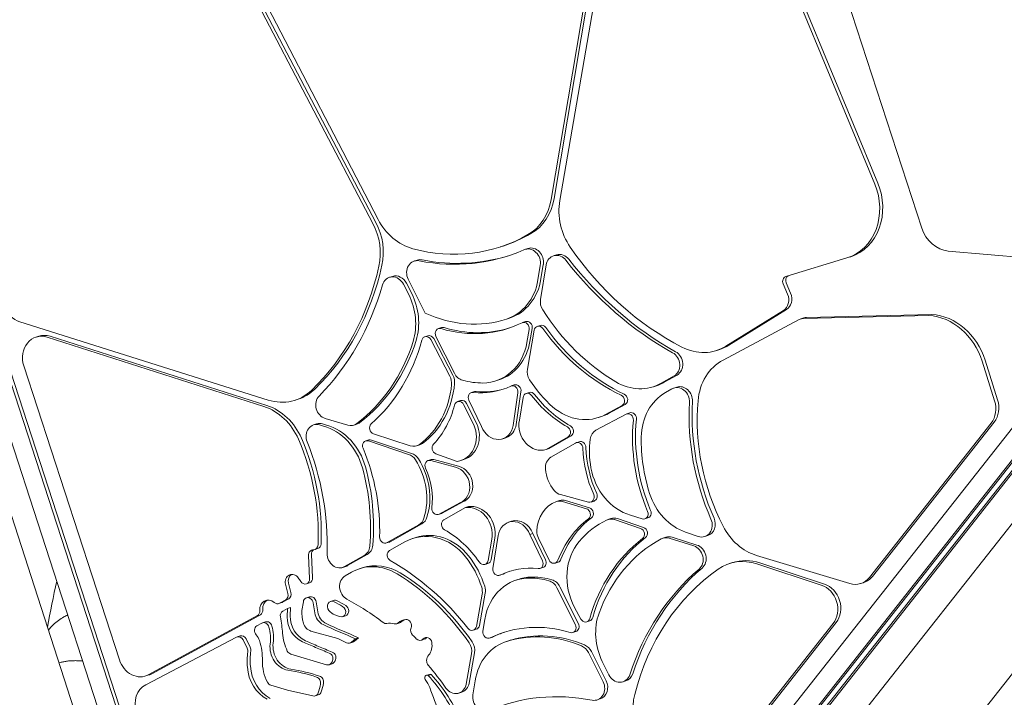
# Model space of a CAD drawing. Units: millimetres. Extents: x -6157 to 5462, y -12783 to 4839.
# Drawn here: x -2432 to -1805, y -1082 to -650 of the extents above; entities that cross this region are included whole.
import ezdxf

# ---------------------------------------------------------------- set-up
doc = ezdxf.new("R2010")
doc.units = ezdxf.units.MM
doc.header["$MEASUREMENT"] = 0
doc.layers.add('BEM-SI-MIN', color=7, linetype='Continuous')
doc.dimstyles.new('Europa 1-100', dxfattribs={"dimscale": 50, "dimtxt": 3.5, "dimasz": 4, "dimexe": 2, "dimexo": 3, "dimgap": 2, "dimtad": 0, "dimlfac": 0.001, "dimzin": 0, "dimtxsty": 'Standard', "dimcen": 0, "dimadec": 0, "dimazin": 0, "dimtfac": 1, "dimtofl": 0, "dimtmove": 0, "dimatfit": 3, "dimfxl": 2, "dimfxlon": 1, "dimtolj": 1, "dimtzin": 0, "dimlwd": -1, "dimlwe": -1, "dimarcsym": 0})

# ---------------------------------------------------------------- blocks, each defined once
blk = doc.blocks.new('*D1')
at = {"layer": 'BEM-SI-MIN', "color": 0, "transparency": 16777216}
for p, q in [((-5110, 1560.09), (-5310, 1560.09)), ((-5210, 1360.09), (-5210, -4097.92)), ((-5210, -10601.77), (-5210, -5143.75)), ((-5110, -10801.77), (-5310, -10801.77))]:
    blk.add_line(p, q, dxfattribs=at)
for points in [[(-5243.33, 1360.09), (-5176.67, 1360.09), (-5210, 1560.09)], [(-5243.33, -10601.77), (-5176.67, -10601.77), (-5210, -10801.77)]]:
    blk.add_solid(points, dxfattribs=at)
at = {"layer": 'Defpoints', "color": 0, "transparency": 16777216}
for p in [(1737.25, 1560.09), (-5210, -10801.77), (2054.31, -10801.77)]:
    blk.add_point(p, dxfattribs=at)
at = {"layer": 'BEM-SI-MIN', "color": 0, "transparency": 16777216, "insert": (-5210, -4620.84), "char_height": 175, "attachment_point": 5, "rotation": 90}
blk.add_mtext('\\A1;12,36m', dxfattribs=at)
blk = doc.blocks.new('*D2')
at = {"layer": 'BEM-SI-MIN', "color": 0, "transparency": 16777216}
for p, q in [((-5942.04, 3033.68), (-6142, 3033.68)), ((-6042, 2833.68), (-6042, -4351.96)), ((-6042, -12583.42), (-6042, -5397.79)), ((-5942.02, -12783.42), (-6142, -12783.42))]:
    blk.add_line(p, q, dxfattribs=at)
for points in [[(-6075.33, 2833.68), (-6008.67, 2833.68), (-6042, 3033.68)], [(-6075.33, -12583.42), (-6008.67, -12583.42), (-6042, -12783.42)]]:
    blk.add_solid(points, dxfattribs=at)
at = {"layer": 'Defpoints', "color": 0, "transparency": 16777216}
for p in [(0, 3033.68, -125), (-6042, -12783.42), (1862.88, -12783.42, -125.06)]:
    blk.add_point(p, dxfattribs=at)
at = {"layer": 'BEM-SI-MIN', "color": 0, "transparency": 16777216, "insert": (-6042, -4874.87), "char_height": 175, "attachment_point": 5, "rotation": 90}
blk.add_mtext('\\A1;15,82m', dxfattribs=at)
blk = doc.blocks.new('*D3')
at = {"layer": 'BEM-SI-MIN', "color": 0, "transparency": 16777216}
for p, q in [((-2896.4, 3949), (-2896.4, 4149)), ((3462.5, 3949), (3462.5, 4149)), ((-2696.4, 4049), (-181.54, 4049)), ((3262.5, 4049), (747.63, 4049))]:
    blk.add_line(p, q, dxfattribs=at)
for points in [[(-2696.4, 4082.33), (-2696.4, 4015.67), (-2896.4, 4049)], [(3262.5, 4082.33), (3262.5, 4015.67), (3462.5, 4049)]]:
    blk.add_solid(points, dxfattribs=at)
at = {"layer": 'Defpoints', "color": 0, "transparency": 16777216}
for p in [(3462.5, 4049), (-2896.4, -8.15), (3462.5, -821.01)]:
    blk.add_point(p, dxfattribs=at)
at = {"layer": 'BEM-SI-MIN', "color": 0, "transparency": 16777216, "insert": (283.05, 4049), "char_height": 175, "attachment_point": 5}
blk.add_mtext('\\A1;6,36m', dxfattribs=at)
blk = doc.blocks.new('*D4')
at = {"layer": 'BEM-SI-MIN', "color": 0, "transparency": 16777216}
for p, q in [((-4398.37, 4624.07), (-4398.37, 4824)), ((5462.5, 4624.05), (5462.5, 4824)), ((-4198.37, 4724), (67.48, 4724)), ((5262.5, 4724), (996.65, 4724))]:
    blk.add_line(p, q, dxfattribs=at)
for points in [[(-4198.37, 4757.33), (-4198.37, 4690.67), (-4398.37, 4724)], [(5262.5, 4757.33), (5262.5, 4690.67), (5462.5, 4724)]]:
    blk.add_solid(points, dxfattribs=at)
at = {"layer": 'Defpoints', "color": 0, "transparency": 16777216}
for p in [(-4398.37, 4724), (-4398.37, -28.41, -125), (5462.5, -821.02, -125)]:
    blk.add_point(p, dxfattribs=at)
at = {"layer": 'BEM-SI-MIN', "color": 0, "transparency": 16777216, "insert": (532.06, 4724), "char_height": 175, "attachment_point": 5}
blk.add_mtext('\\A1;9,86m', dxfattribs=at)

msp = doc.modelspace()

# ---------------------------------------------------------------- linework, layer by layer
at = {"color": 7, "lineweight": 0}
for p, q in [((-2093.652, -764.237), (-2022.564, -342.339)), ((-2020.646, -341.716), (-2091.734, -763.614)), ((-2015.436, -343.684), (-2088.181, -764.935)), ((-2321.401, -1240.57), (-2606.753, -362.343)), ((-2605.022, -361.143), (-2319.295, -1240.523)), ((-2616.387, -369.022), (-2333.12, -1240.829)), ((-2347.25, -1245.067), (-2630.309, -373.899)), ((-2383.404, -430.834), (-2203.989, -777.045)), ((-2207.331, -779.587), (-2384.871, -440.71)), ((-2382.953, -440.087), (-2205.412, -778.963)), ((-1911.48, -616.313), (-1857.476, -782.521)), ((-1887.358, -754.506), (-1933.824, -642.286)), ((-1931.905, -641.663), (-1885.44, -753.882)), ((-1599.073, -655.262), (-2107.829, -1300.988)), ((-2097.133, -1307.576), (-1592.348, -666.89)), ((-1591.628, -667.788), (-2095.915, -1307.841)), ((-1591.628, -667.788), (-2095.915, -1307.841)), ((-2090.639, -1306.127), (-1589.65, -670.259)), ((-1589.65, -670.259), (-2090.639, -1306.127)), ((-1588.931, -671.158), (-2088.721, -1305.504)), ((-2078.822, -1324.903), (-1576.241, -687.013)), ((-1529.426, -723.634), (-2037.274, -1368.208)), ((-2124.347, -793.989), (-2126.265, -794.612)), ((-2108.525, -795.559), (-2110.444, -796.182)), ((-2179.143, -802.986), (-2181.062, -803.609)), ((-2090.316, -799.63), (-2092.234, -800.254)), ((-1944.015, -813.409), (-1905.139, -801.561)), ((-1902.751, -800.79), (-1904.67, -801.413)), ((-1840.561, -797.168), (-1788.554, -801.69)), ((-2102.09, -815.571), (-2100.592, -806.331)), ((-2096.894, -806.078), (-2100.472, -828.087)), ((-2098.674, -805.708), (-2100.172, -814.948)), ((-2194.884, -813.334), (-2196.802, -813.957)), ((-2184.804, -815.203), (-2173.954, -836.752)), ((-2184.509, -824.959), (-2187.883, -818.313)), ((-2185.965, -817.689), (-2182.591, -824.335)), ((-1942.986, -824.764), (-1945.782, -818.141)), ((-1943.863, -817.518), (-1941.067, -824.14)), ((-1943.706, -834.508), (-1980.342, -857.228)), ((-2120.142, -839.926), (-2122.061, -840.549)), ((-1935.565, -840.908), (-1984.076, -866.721)), ((-1982.261, -857.851), (-1945.624, -835.131)), ((-1932.636, -839.855), (-1934.554, -840.478)), ((-1852.926, -838.26), (-1932.749, -840.171)), ((-1930.831, -839.548), (-1851.007, -837.637)), ((-2432.479, -842.416), (-2274.028, -892.242)), ((-2163.597, -846.003), (-2165.515, -846.626)), ((-2109.982, -842.194), (-2111.901, -842.817)), ((-2109.103, -855.425), (-2107.685, -847.204)), ((-2105.766, -846.581), (-2107.184, -854.802)), ((-2100.632, -844.638), (-2102.551, -845.262)), ((-2420.27, -851.508), (-2422.188, -852.132)), ((-2276.819, -896.345), (-2414.989, -852.167)), ((-2413.071, -851.544), (-2274.9, -895.722)), ((-2172.321, -851.22), (-2174.239, -851.843)), ((-2168.519, -853.046), (-2156.312, -876.446)), ((-2167.122, -851.587), (-2155.322, -875.141)), ((-2104.54, -847.716), (-2108.869, -872.555)), ((-2158.231, -877.07), (-2170.437, -853.669)), ((-1986.237, -859.967), (-1988.155, -860.59)), ((-2429.872, -870.4), (-2368.95, -1057.899)), ((-1811.009, -892.653), (-1818.971, -867.437)), ((-1817.052, -866.814), (-1809.091, -892.03)), ((-2023.525, -881.536), (-2015.308, -876.877)), ((-2013.39, -876.254), (-2021.606, -880.912)), ((-2127.093, -879.406), (-2129.011, -880.03)), ((-2117.162, -882.61), (-2119.08, -883.234)), ((-2026.575, -883.103), (-2028.494, -883.726)), ((-2013.562, -883.957), (-2015.48, -884.581)), ((-2142.613, -886.812), (-2144.532, -887.436)), ((-2117.87, -908.373), (-2114.848, -887.521)), ((-2112.93, -886.898), (-2115.951, -907.749)), ((-2111.59, -890.556), (-2113.907, -905.032)), ((-2107.674, -887.427), (-2109.592, -888.051)), ((-2016.653, -885.099), (-2020.818, -887.474)), ((-2254.974, -891.66), (-2256.892, -892.283)), ((-2151.401, -892.592), (-2153.319, -893.215)), ((-2142.951, -908.075), (-2149.491, -895.094)), ((-2147.572, -894.47), (-2141.033, -907.451)), ((-2146.161, -892.353), (-2137.989, -909.165)), ((-2059, -901.425), (-2048.401, -895.652)), ((-2046.483, -895.029), (-2057.081, -900.802)), ((-2045.976, -901.208), (-2065.141, -911.464)), ((-2061.646, -902.768), (-2063.565, -903.391)), ((-2043.619, -900.397), (-2045.537, -901.02)), ((-2243.226, -907.464), (-2245.144, -908.087)), ((-2238.784, -908.778), (-2241.302, -908.05)), ((-2239.384, -907.426), (-2236.865, -908.155)), ((-2237.664, -904.021), (-2223.36, -908.225)), ((-2217.572, -907.572), (-2219.49, -908.196)), ((-1890.8, -1005.365), (-1813.199, -906.871)), ((-1811.28, -906.248), (-1888.882, -1004.742)), ((-2206.945, -913.738), (-2183.469, -921.38)), ((-2122.65, -916.296), (-2124.568, -916.92)), ((-2096.792, -923.809), (-2082.909, -915.647)), ((-2080.99, -915.024), (-2094.874, -923.185)), ((-2209.928, -917.69), (-2211.847, -918.313)), ((-2184.553, -926.855), (-2210.082, -918.334)), ((-2208.163, -917.71), (-2182.635, -926.232)), ((-2177.483, -920.788), (-2179.402, -921.411)), ((-2078.211, -919.642), (-2093.845, -928.733)), ((-2075.77, -918.785), (-2077.689, -919.409)), ((-2167.143, -926.435), (-2153.575, -931.324)), ((-2094.874, -923.185), (-2096.792, -923.809)), ((-2170.155, -930.203), (-2172.073, -930.827)), ((-2154.662, -934.99), (-2170.492, -930.792)), ((-2168.574, -930.169), (-2152.743, -934.367)), ((-2149.296, -930.172), (-2151.214, -930.795)), ((-2087.695, -952.537), (-2069.853, -957.304)), ((-2165.03, -964.942), (-2152.003, -957.848)), ((-2150.085, -957.225), (-2163.112, -964.319)), ((-2150.085, -957.225), (-2152.003, -957.848)), ((-2146.38, -960.148), (-2148.298, -960.771)), ((-2088.346, -956.368), (-2090.265, -956.991)), ((-2071.253, -961.498), (-2086.359, -956.972)), ((-2084.441, -956.349), (-2069.334, -960.875)), ((-2066.348, -956.648), (-2068.267, -957.271)), ((-2163.568, -964.515), (-2165.486, -965.138)), ((-2148.298, -960.771), (-2162.077, -968.592)), ((-2043.181, -965.703), (-2035.602, -968.033)), ((-2198.265, -983.165), (-2178.007, -971.753)), ((-2176.088, -971.13), (-2196.347, -982.542)), ((-2118.885, -969.518), (-2120.803, -970.141)), ((-2055.619, -967.813), (-2057.537, -968.436)), ((-2036.633, -974.104), (-2053.413, -968.487)), ((-2051.495, -967.863), (-2034.715, -973.481)), ((-2031.989, -967.409), (-2033.907, -968.032)), ((-2127.501, -978.688), (-2130.829, -999.613)), ((-2105.463, -977.273), (-2107.382, -977.896)), ((-2099.208, -994.713), (-2107.382, -977.896)), ((-2105.463, -977.273), (-2097.289, -994.09)), ((-2007.977, -976.454), (-1999.909, -979.206)), ((-1993.828, -978.646), (-1995.746, -979.269)), ((-2196.837, -982.757), (-2198.755, -983.381)), ((-2186.932, -982.7), (-2196.648, -988.215)), ((-2180.032, -979.879), (-2181.95, -980.503)), ((-2133.879, -994.602), (-2131.447, -980.912)), ((-2129.528, -980.288), (-2131.96, -993.979)), ((-2101.845, -980.231), (-2095.004, -994.261)), ((-2020.556, -979.709), (-2022.475, -980.332)), ((-2002.755, -985.287), (-2018.476, -980.342)), ((-2016.557, -979.719), (-2000.837, -984.664)), ((-2247.658, -1006.101), (-2248.39, -991.417)), ((-2246.472, -990.793), (-2245.74, -1005.478)), ((-2242.383, -986.96), (-2244.301, -987.584)), ((-2225.385, -998.437), (-2212.918, -991.408)), ((-2211, -990.785), (-2223.467, -997.814)), ((-1962.714, -991.313), (-1903.351, -1009.3)), ((-2133.948, -996.421), (-2135.866, -997.044)), ((-2089.233, -995.563), (-2091.152, -996.187)), ((-1978.182, -995.913), (-1980.1, -996.536)), ((-1921.461, -1010.18), (-1962.609, -996.691)), ((-1960.691, -996.068), (-1919.543, -1009.557)), ((-2224.613, -998.317), (-2226.532, -998.941)), ((-2221.005, -1002.042), (-2224.936, -1004.273)), ((-2214.105, -999.221), (-2216.024, -999.844)), ((-2124.687, -1003.328), (-2126.606, -1003.952)), ((-2098.919, -999.007), (-2100.837, -999.63)), ((-2261.477, -1015.674), (-2262.99, -1009.703)), ((-2261.071, -1009.08), (-2259.558, -1015.051)), ((-2247.781, -1008.794), (-2249.7, -1009.418)), ((-2114.05, -1006.41), (-2115.968, -1007.033)), ((-1894.42, -1008.655), (-1896.339, -1009.278)), ((-2141.341, -1036.565), (-2137.682, -1016.012)), ((-2135.764, -1015.388), (-2139.422, -1035.942)), ((-2078.249, -1035.474), (-2090.049, -1011.92)), ((-2088.131, -1011.297), (-2076.33, -1034.85)), ((-2265.393, -1021.376), (-2267.312, -1022)), ((-2266.821, -1021.784), (-2262.906, -1019.579)), ((-2260.988, -1018.956), (-2264.903, -1021.161)), ((-2251.666, -1020.799), (-2252.698, -1026.375)), ((-2250.15, -1018.585), (-2250.182, -1018.603)), ((-2247.733, -1017.741), (-2249.651, -1018.365)), ((-2244.428, -1027.885), (-2245.429, -1021.471)), ((-2243.51, -1020.847), (-2242.509, -1027.262)), ((-2232.381, -1019.999), (-2234.299, -1020.622)), ((-2279.064, -1029.099), (-2348.178, -1066.721)), ((-2261.753, -1025.171), (-2264.816, -1026.909)), ((-2261.902, -1030.369), (-2261.753, -1025.171)), ((-2259.834, -1024.548), (-2261.753, -1025.171)), ((-2259.834, -1024.548), (-2259.983, -1029.745)), ((-2231.486, -1029.211), (-2228.628, -1030.328)), ((-2078.763, -1024.469), (-2074.799, -1031.873)), ((-2350.096, -1067.345), (-2280.982, -1029.722)), ((-2278.223, -1034.52), (-2281.268, -1036.248)), ((-2275.807, -1033.677), (-2277.725, -1034.3)), ((-2224.797, -1029.779), (-2226.715, -1030.402)), ((-2190.212, -1034.263), (-2192.13, -1034.886)), ((-2135.962, -1032.151), (-2137.147, -1039.643)), ((-2069.099, -1033.038), (-2071.017, -1033.661)), ((-1999.512, -1143.345), (-1913.94, -1034.735)), ((-1912.021, -1034.111), (-1997.594, -1142.722)), ((-2246.785, -1039.541), (-2229.78, -1044.328)), ((-2141.41, -1038.383), (-2143.328, -1039.006)), ((-2077.938, -1039.812), (-2079.856, -1040.435)), ((-2294.272, -1043.449), (-2352.155, -1073.749)), ((-2291.937, -1042.65), (-2293.855, -1043.273)), ((-2287.436, -1050.5), (-2289.998, -1045.209)), ((-2288.079, -1044.586), (-2285.518, -1049.877)), ((-2229.78, -1044.328), (-2224.12, -1047.038)), ((-2220.071, -1046.583), (-2221.99, -1047.207)), ((-2221.055, -1046.68), (-2218.431, -1044.431)), ((-2216.512, -1043.808), (-2219.137, -1046.057)), ((-2216.512, -1043.808), (-2218.431, -1044.431)), ((-2174.536, -1044.786), (-2176.455, -1045.41)), ((-2131.005, -1043.355), (-2132.923, -1043.979)), ((-2120.242, -1045.535), (-2122.16, -1046.158)), ((-2259.708, -1054.198), (-2236.983, -1061.046)), ((-2147.879, -1073.418), (-2144.435, -1054.027)), ((-2142.516, -1053.403), (-2145.961, -1072.795)), ((-2060.567, -1071.858), (-2069.964, -1053.194)), ((-2068.046, -1052.571), (-2058.648, -1071.235)), ((-2233.386, -1060.416), (-2235.304, -1061.039)), ((-2233.86, -1059.945), (-2233.38, -1059.25)), ((-2231.462, -1058.627), (-2231.942, -1059.321)), ((-2061.106, -1058.937), (-2056.953, -1067.418)), ((-2350.077, -1067.539), (-2351.996, -1068.162)), ((-2171.278, -1067.152), (-2173.196, -1067.775)), ((-2170.241, -1067.214), (-2172.16, -1067.838)), ((-2142.153, -1071.276), (-2143.571, -1080.236)), ((-2046.054, -1071.274), (-2047.972, -1071.898)), ((-2272.404, -1074.021), (-2261.723, -1077.284)), ((-2261.723, -1077.284), (-2245.518, -1080.928)), ((-2150.599, -1078.493), (-2152.517, -1079.116)), ((-2242.13, -1080.243), (-2244.048, -1080.866))]:
    msp.add_line(p, q, dxfattribs=at)
for centre, major_axis, start_param, end_param in [((-1915.794, -767.175), (11.125, -34.238), -0.0158242, 1.6615327), ((-2124.709, -754.747), (11.125, -34.238), 0.178968, 1.0270896), ((-2057.149, -774.576), (11.125, -34.238), -2.1188954, -1.2403868), ((-2177.045, -761.167), (11.125, -34.238), -1.3814993, -0.5117514), ((-2234.19, -795.627), (-11.125, 34.238), -2.1669452, -1.3763687), ((-1840.722, -777.077), (6.304, -19.402), -1.5707967, -0.350867), ((-2165.128, -675.004), (38.863, -119.608), -0.5117514, 0.178968), ((-2107.848, -804.171), (-2.596, 7.989), -2.1077782, 0.0873864), ((-1951.562, -687.034), (59.349, -182.656), -1.2403868, -0.7158124), ((-2178.466, -811.598), (-2.596, 7.989), -0.4503278, 1.7466883), ((-2164.347, -661.296), (44.971, -138.406), -0.4503278, -0.0080256), ((-2089.639, -808.243), (-2.596, 7.989), -1.1750519, 1.0333068), ((-1940.929, -666.764), (68.428, -210.599), -1.1750519, -0.747412), ((-2350.211, -753.038), (-53.15, 163.58), -2.7416905, -2.1669452), ((-2194.207, -821.946), (-2.596, 7.989), -1.3910971, 0.9098438), ((-2133.185, -806.311), (11.125, -34.238), -0.0005429, 1.0338144), ((-1941.031, -816.225), (-1.112, 3.424), 0.1275965, 1.6695201), ((-2211.611, -840.53), (-11.125, 34.238), -2.2577716, -1.3910971), ((-2093.217, -830.251), (2.596, -7.989), -2.1082858, -1.2811476), ((-1949.595, -827.782), (2.596, -7.989), 0.2090749, 1.6695201), ((-2429.974, -828.167), (4.635, -14.266), -1.5707967, -0.5513461), ((-2003.955, -762.888), (42.068, -129.472), -1.2811476, -0.777816), ((-2149.578, -755.78), (27.541, -84.762), -0.6768577, -0.0005429), ((-1931.959, -848.467), (-2.596, 7.989), -0.2523975, 0.1513862), ((-1851.987, -877.758), (-12.379, 38.097), -1.5804433, -0.3331774), ((-2164.402, -850.05), (-1.112, 3.424), -0.5447325, 1.7444088), ((-2147.27, -759.655), (28.037, -86.288), -0.5447325, -0.0128731), ((-2110.788, -846.241), (-1.112, 3.424), -2.1186856, 0.1225454), ((-2101.438, -848.685), (-1.112, 3.424), -1.2185019, 1.0210578), ((-2010.753, -770.733), (40.185, -123.678), -1.2185019, -0.6835629), ((-2417.553, -866.398), (-4.635, 14.266), -0.5558777, 1.5707959), ((-2173.126, -855.267), (-1.112, 3.424), -1.3784191, 0.9265586), ((-2280.919, -807.43), (36.899, -113.564), 0.2886185, 0.8838211), ((-2140.136, -845.792), (11.125, -34.238), -0.2668295, 1.022907), ((-1999.28, -826.352), (11.125, -34.238), -0.7158124, 0.2090749), ((-2019.063, -869.4), (2.596, -7.989), 0.1746699, 2.3941807), ((-1968.62, -899.119), (-11.125, 34.238), 0.1513862, 1.1179471), ((-2164.506, -880.797), (-2.596, 7.989), -2.0326964, -1.3784191), ((-2148.975, -871.553), (2.596, -7.989), -1.3971839, -0.5211095), ((-2101.63, -874.817), (2.596, -7.989), -2.1205349, -1.279703), ((-2207.776, -871.629), (17.913, -55.132), 0.2744817, 1.1088962), ((-2141.951, -823.801), (18.004, -55.412), -0.5211095, -0.2668295), ((-2117.967, -886.658), (-1.112, 3.424), -2.0895661, 0.1064931), ((-2055.92, -840.204), (22.831, -70.267), -1.279703, -0.9598392), ((-2039.618, -849.488), (11.125, -34.238), -0.777816, 0.1746699), ((-2012.884, -892.57), (-2.596, 7.989), -1.9921711, 0.1767217), ((-2268.017, -858.045), (11.125, -34.238), -0.5513461, 0.3999022), ((-2236.39, -896.003), (2.596, -7.989), -2.7182811, -0.5336539), ((-2143.419, -890.859), (-1.112, 3.424), -0.366996, 1.7305716), ((-2141.104, -827.784), (18.511, -56.97), -0.366996, -0.0194988), ((-2108.48, -891.474), (-1.112, 3.424), -1.1867892, 1.0359788), ((-2057.219, -844.717), (22.502, -69.254), -1.1867892, -0.7486529), ((-2049.97, -892.425), (1.112, -3.424), 0.1598708, 2.4580297), ((-2004.669, -919.49), (-11.125, 34.238), 0.1767217, 1.1915319), ((-2282.971, -930.498), (-11.125, 34.238), -1.4613467, -0.5558777), ((-2152.206, -896.639), (-1.112, 3.424), -1.3946903, 0.9406553), ((-2074.689, -869.153), (11.125, -34.238), -0.9598392, 0.1598708), ((-1878.901, -913.885), (44, -135.42), -1.9921711, -1.4532934), ((-1886.028, -915.772), (40.336, -124.142), -2.0236455, -1.3867905), ((-1823.372, -896.518), (-4.635, 14.266), -2.6179943, -1.5804433), ((-2044.425, -904.444), (-1.112, 3.424), -2.0366376, 0.1534659), ((-2242.548, -916.076), (-2.596, 7.989), -0.5298066, 1.6472868), ((-2244.126, -943.177), (-11.125, 34.238), -1.6268145, -0.5298066), ((-2222.086, -900.207), (2.596, -7.989), -0.5336539, 0.2886185), ((-2206.314, -910.328), (-1.112, 3.424), 0.3586113, 2.5807667), ((-2156.566, -914.325), (5.352, -16.47), -0.1618105, 1.671277), ((-2128.281, -905.491), (3.713, -11.429), -1.5296479, 1.0520265), ((-2101.158, -909.555), (4.607, -14.178), -2.1565429, -0.0196158), ((-2084.555, -912.464), (1.112, -3.424), 0.188382, 2.3929397), ((-1946.674, -924.554), (32.826, -101.029), -2.0366376, -1.4723586), ((-2061.521, -919.017), (-2.596, 7.989), 0.1534659, 1.0744623), ((-1949.402, -926.056), (30.591, -94.149), -1.9500607, -1.5770922), ((-2359.464, -966.578), (-41.328, 127.196), -1.9815442, -1.4613467), ((-2210.734, -921.737), (-1.112, 3.424), -0.5679055, 1.6635661), ((-2181.997, -913.422), (2.596, -7.989), -0.560826, 0.2744817), ((-2166.421, -923.056), (1.112, -3.424), -2.7018384, -0.5905217), ((-2076.576, -922.832), (-1.112, 3.424), -1.89452, 0.184223), ((-2011.744, -925.763), (21.058, -64.81), -1.89452, -1.4464399), ((-2020.514, -929.312), (17.172, -52.851), -2.0671304, -1.7335888), ((-2186.075, -934.795), (-2.596, 7.989), -1.2761929, -0.5679055), ((-2090.029, -936.176), (-2.596, 7.989), 0.184223, 1.3126324), ((-2208.257, -951.731), (-12.442, 38.292), -2.2540204, -1.2761929), ((-2170.961, -934.251), (-1.112, 3.424), -0.5086808, 1.7075838), ((-2156.12, -946.561), (3.713, -11.429), 0.0411484, 2.6430008), ((-2321.247, -962.813), (-39.588, 121.838), -2.0238327, -1.6268145), ((-2078.57, -935.976), (6.652, -20.473), -1.8289602, -1.1299886), ((-2037.354, -931.448), (11.125, -34.238), -1.7335888, -0.5453995), ((-2086.59, -944.471), (2.596, -7.989), -1.1299886, -0.510425), ((-2069.379, -953.847), (1.112, -3.424), -0.510425, 1.6951527), ((-2001.26, -942.488), (11.125, -34.238), -1.5770922, -0.5741468), ((-2145.469, -976.709), (-5.018, 15.445), -2.1094451, -0.1600247), ((-2083.219, -978.195), (-6.905, 21.25), 0.0123756, 1.1911469), ((-2087.669, -964.98), (-2.596, 7.989), -0.5385288, 0.0123756), ((-2166.599, -961.715), (1.112, -3.424), -2.0693965, 0.1597753), ((-2071.814, -964.93), (1.112, -3.424), 0.2917114, 2.6030638), ((-2035.02, -964.608), (1.112, -3.424), -0.5453995, 1.669234), ((-2181.747, -964.267), (2.596, -7.989), 0.1722913, 0.8875723), ((-2160.466, -971.796), (-1.112, 3.424), 0.1751387, 2.3869307), ((-2117.09, -981.57), (-3.713, 11.429), -1.5296479, 1.0520265), ((-2030.855, -1025.502), (-21.558, 66.35), 0.2917114, 0.8188338), ((-2030.16, -1031.991), (-21.432, 65.961), 0.1218476, 0.4862566), ((-2054.942, -976.425), (-2.596, 7.989), -0.5687265, 0.1218476), ((-1998.342, -971.28), (2.596, -7.989), -0.5741468, 1.6882993), ((-1957.009, -957.021), (11.125, -34.238), -1.3867905, -0.5414909), ((-2170.825, -1014.741), (-11.125, 34.238), -1.1560192, 0.1751387), ((-2095.452, -976.736), (2.596, -7.989), -1.9504458, -1.4095859), ((-2037.288, -977.506), (1.112, -3.424), 0.2941746, 2.5728662), ((-2245.414, -984.16), (1.112, -3.424), -0.3041045, 1.1600485), ((-2216.66, -983.923), (2.596, -7.989), 0.1725935, 1.1177599), ((-2199.868, -979.957), (1.112, -3.424), -1.9632459, 0.1722913), ((-2052.075, -1008.104), (11.125, -34.238), -2.6553361, -1.366138), ((-1974.276, -1072.187), (-34.25, 105.41), 0.2941746, 0.9110895), ((-1979.247, -1073.082), (-31.729, 97.652), 0.153535, 0.8382048), ((-2019.879, -988.321), (-2.596, 7.989), -0.5514435, 0.153535), ((-2004.159, -993.266), (2.596, -7.989), 0.3435758, 2.5901491), ((-2243.133, -990.857), (-1.179, 3.628), 0.3111152, 1.2804369), ((-2229.127, -990.952), (2.596, -7.989), -1.9634463, 0.1725935), ((-2195.037, -991.42), (-1.112, 3.424), 0.1751387, 2.381574), ((-2204.899, -1034.082), (-11.125, 34.238), -0.7881876, 0.1751387), ((-2180.511, -1024.432), (-15.897, 48.926), -1.5896201, -1.1560192), ((-2136.979, -993.621), (1.112, -3.424), -1.2417896, 1.0175229), ((-2101.95, -996.206), (1.112, -3.424), -0.3666888, 1.7305716), ((-2092.264, -992.763), (1.112, -3.424), -1.4095859, 0.8188338), ((-1968.975, -1030.774), (-11.125, 34.238), -0.5627999, 0.2573872), ((-2256.559, -1008.043), (-1.655, 5.095), 0.2197929, 1.4944855), ((-2245.131, -1128.999), (-45.237, 139.225), -1.2416711, -0.7881876), ((-2127.718, -1000.528), (1.112, -3.424), -2.1045565, 0.110613), ((-2100.413, -1058.351), (-18.609, 57.273), 0.0193954, 0.110613), ((-1900.306, -1137.314), (-52.899, 162.807), 0.3435758, 0.8667586), ((-1907.355, -1134.119), (-48.616, 149.625), 0.2573872, 0.9412942), ((-2250.812, -1005.994), (1.112, -3.424), -1.2936286, 1.2670108), ((-2221.178, -1011.749), (-2.596, 7.989), 0.1751387, 2.4083167), ((-2104.844, -1041.271), (-11.125, 34.238), -0.2869301, 1.0378762), ((-2103.42, -1063.26), (-18.004, 55.412), -0.5211095, -0.2869301), ((-2096.396, -1015.508), (-2.596, 7.989), -1.3971839, -0.5211095), ((-1924.114, -1024.381), (-4.635, 14.266), -2.6179943, -0.5627999), ((-1900.974, -995.012), (4.635, -14.266), -0.5414909, 0.5235984), ((-2264.509, -1016.371), (1.112, -3.424), 0.1722913, 1.4944855), ((-2144.915, -1013.718), (-2.596, 7.989), -2.1244358, -1.5896201), ((-2271.668, -1025.733), (-2.06, 6.341), 0.1760818, 1.3108726), ((-2268.424, -1018.576), (1.112, -3.424), -0.969966, 0.1722913), ((-2248.571, -1021.807), (-1.112, 3.424), 0.1751387, 1.0098437), ((-2248.539, -1021.789), (-1.112, 3.424), -1.7548389, 0.1751387), ((-2233.187, -1024.046), (-1.112, 3.424), -0.7227829, 2.0156341), ((-2287.645, -1179.6), (-55.136, 169.692), -0.7604275, -0.7227829), ((-2282.551, -1026.494), (1.112, -3.424), 0.1596444, 1.3108726), ((-2263.205, -1030.113), (-1.112, 3.424), 0.1751387, 1.4207005), ((-2232.671, -1029.063), (7.057, -21.718), -1.9638135, -1.6032955), ((-2234.563, -1026.401), (2.845, -8.756), -1.7494858, -0.6715102), ((-2229.245, -1019.834), (3.115, -9.586), -1.1259586, -0.6160229), ((-2227.828, -1026.978), (1.112, -3.424), -0.6160229, 2.3811651), ((-2033.739, -1043.899), (11.125, -34.238), -2.3033879, -1.4076967), ((-2276.612, -1037.724), (-1.112, 3.424), -1.6339845, 0.1751387), ((-2246.452, -1031.544), (4.768, -14.673), -1.9626737, -0.6512156), ((-2245.779, -1032.784), (2.181, -6.714), -1.6032955, -0.5229156), ((-2020.716, -302.638), (248.46, -764.683), -0.6715102, -0.6410867), ((-2199.197, -1031.165), (1.112, -3.424), -0.8953087, -0.1244961), ((-2193.243, -1031.462), (1.112, -3.424), -0.5113079, 0.3566847), ((-2182.578, -1042.95), (-3.577, 11.01), 0.1010608, 0.3566847), ((-2080.968, -1037.011), (1.112, -3.424), -0.5447325, 1.7444088), ((-2072.13, -1030.237), (1.112, -3.424), -1.366138, 0.9110895), ((-2279.658, -1039.452), (-1.112, 3.424), 0.1751387, 2.0746553), ((-2294.986, -1042.24), (-7.879, 24.248), -2.0678228, -1.6339845), ((-2241.449, -1041.063), (8.302, -25.55), -1.8477442, -1.408331), ((-2180.142, -1039.409), (1.112, -3.424), -2.3870342, -0.9872918), ((-2144.441, -1035.582), (1.112, -3.424), -1.1700487, 1.0171568), ((-2134.036, -1040.555), (1.112, -3.424), -2.1037165, 0.1150955), ((-2094.264, -1126.16), (-28.037, 86.288), 0.0128731, 0.1150955), ((-2095.793, -1131.281), (-27.541, 84.762), -0.6386326, -0.0267755), ((-2292.743, -1046.697), (-1.112, 3.424), -1.412756, 0.1455078), ((-2258.822, -1050.242), (4.296, -13.221), -2.0678228, -0.4197362), ((-15263.28, -48444.26), (-15952.082, 49095.516), -0.6514072, -0.6512156), ((-2223.102, -1043.783), (1.112, -3.424), -0.6878761, 0.3449252), ((-2177.567, -1041.986), (1.112, -3.424), -1.0888982, 0.4760426), ((-2170.962, -1046.568), (-1.112, 3.424), 0.3304053, 0.4760426), ((-2151.668, -1051.736), (-2.596, 7.989), -2.1240697, -1.2416711), ((-2111.035, -1080.396), (-11.125, 34.238), -0.0267755, 1.0378762), ((-2290.181, -1051.987), (-1.112, 3.424), -2.0850047, -1.412756), ((-2248.858, -1062.064), (12.931, -39.798), -2.0850047, -1.8454002), ((-2259.142, -1050.768), (1.112, -3.424), -1.408331, -0.5400161), ((-2166.242, -773.421), (92.86, -285.795), -0.6514072, -0.6166809), ((-2235.937, -1056.92), (-1.112, 3.424), -2.5587031, -0.6166809), ((-2076.302, -1056.799), (-2.596, 7.989), -1.3949043, -0.6386326), ((-2356.631, -1053.897), (4.635, -14.266), -1.5707967, 0.1596444), ((-2255.793, -1061.121), (7.736, -23.809), -1.9517896, -1.3804868), ((-2236.417, -1057.615), (1.112, -3.424), -0.5400161, 0.5828895), ((-2169.918, -1058.934), (1.112, -3.424), -2.0117998, -1.123119), ((-2167.319, -1059.424), (2.031, -6.251), -2.6358523, -2.0117998), ((-2265.187, -1062.044), (7.16, -22.036), -1.8454002, -0.7428356), ((-2269.326, -1210.699), (-46.245, 142.329), -0.5602537, -0.4197362), ((-2271.826, -1070.594), (1.112, -3.424), -1.3804868, -0.543644), ((-2243.817, -1072.319), (-1.112, 3.424), -2.1436723, -0.5602537), ((-2172.628, -1069.523), (-0.568, 1.748), -0.6547818, 1.8430923), ((-2227.062, -1132.511), (-29.275, 90.098), -1.4634695, -1.0813063), ((-2066.905, -1075.463), (2.596, -7.989), -0.4503278, 1.7466883), ((-2050.568, -1063.909), (2.596, -7.989), -1.4076967, 0.8667586), ((-2345.783, -1087.284), (-4.635, 14.266), 0.1455078, 1.5707959), ((-2245.161, -1077.442), (1.112, -3.424), -0.4733387, 0.8653383), ((-2279.774, -1060.107), (-14.068, 43.297), -2.2762544, -2.1436723), ((-1447.775, -800.125), (276.883, -852.159), -1.527857, -1.5080213), ((-2155.113, -1071.127), (2.596, -7.989), -1.2277467, 1.0175229), ((-2136.31, -1082.364), (2.596, -7.989), -2.1037165, 0.0774498), ((-2009.97, -1092.355), (11.125, -34.238), -2.2002985, -1.388956)]:
    msp.add_ellipse(centre, major_axis=major_axis, ratio=0.8635404, start_param=start_param, end_param=end_param, dxfattribs=at)
at = {"color": 7, "lineweight": 0, "extrusion": (0, 0, -1)}
for centre, major_axis, start_param, end_param in [((-1913.876, -766.552), (11.125, -34.238), -1.6615327, 0), ((-2122.791, -754.124), (11.125, -34.238), -1.0270896, -0.178968), ((-2232.272, -795.004), (11.125, -34.238), -1.7652239, -0.9746475), ((-2163.21, -674.381), (38.863, -119.608), -0.178968, 0), ((-2166.266, -661.92), (44.971, -138.406), -0.0873864, 0.4503278), ((-2105.929, -803.547), (-2.596, 7.989), 0, 2.1077782), ((-2176.548, -810.975), (-2.596, 7.989), 0, 0.4503278), ((-2087.72, -807.619), (-2.596, 7.989), 0, 1.1750519), ((-1942.848, -667.387), (-68.428, 210.599), -2.3941807, -1.9665407), ((-2348.293, -752.414), (53.15, -163.58), -0.9746475, -0.3999022), ((-2192.288, -821.323), (-2.596, 7.989), 0, 1.3910971), ((-2131.267, -805.688), (11.125, -34.238), -1.0338144, 0), ((-1942.949, -816.848), (-1.112, 3.424), -1.6695201, 0.0158242), ((-2355.688, -750.038), (56.95, -175.274), -0.9098438, -0.4233116), ((-2209.692, -839.907), (11.125, -34.238), -1.7504955, -0.8838211), ((-1947.677, -827.158), (2.596, -7.989), -1.6695201, -0.2090749), ((-1930.04, -847.844), (-2.596, 7.989), 0, 0.2523975), ((-1850.069, -877.135), (-12.379, 38.097), 0.3331774, 1.5804433), ((-2149.189, -760.278), (28.037, -86.288), -0.1225454, 0.5447325), ((-2162.484, -849.426), (-1.112, 3.424), 0, 0.5447325), ((-2108.87, -845.618), (-1.112, 3.424), 0, 2.1186856), ((-2099.52, -848.062), (-1.112, 3.424), 0, 1.2185019), ((-2012.671, -771.356), (-40.185, 123.678), -2.4580297, -1.9230907), ((-2415.634, -865.774), (-4.635, 14.266), 0, 0.5558777), ((-2171.208, -854.643), (-1.112, 3.424), 0, 1.3784191), ((-2279.001, -806.807), (36.899, -113.564), -0.8838211, -0.2886185), ((-2278.749, -810.393), (37.64, -115.843), -0.9265586, -0.3586113), ((-2138.217, -845.168), (11.125, -34.238), -1.022907, 0), ((-1997.361, -825.729), (11.125, -34.238), -0.2090749, 0), ((-2017.145, -868.776), (2.596, -7.989), -2.3941807, -0.1746699), ((-2162.587, -880.174), (2.596, -7.989), -1.7631736, -1.1088962), ((-2205.858, -871.006), (17.913, -55.132), -1.1088962, -0.2744817), ((-2143.023, -828.407), (18.511, -56.97), -0.1064931, 0.366996), ((-2116.049, -886.034), (-1.112, 3.424), 0, 2.0895661), ((-2037.7, -848.865), (11.125, -34.238), -0.1746699, 0), ((-2010.966, -891.946), (-2.596, 7.989), 0, 1.9921711), ((-2266.098, -857.422), (11.125, -34.238), -0.3999022, 0), ((-2141.501, -890.236), (-1.112, 3.424), 0, 0.366996), ((-2106.561, -890.851), (-1.112, 3.424), 0, 1.1867892), ((-2059.137, -845.34), (-22.502, 69.254), -2.3929397, -1.9548034), ((-2048.052, -891.802), (1.112, -3.424), -2.4580297, -0.1598708), ((-2281.052, -929.874), (11.125, -34.238), -2.5857149, -1.680246), ((-2207.755, -873.989), (19.186, -59.05), -0.9406553, -0.4397543), ((-2150.288, -896.016), (-1.112, 3.424), 0, 1.3946903), ((-1880.819, -914.508), (-44, 135.42), -1.6882993, -1.1494215), ((-1821.454, -895.895), (4.635, -14.266), -1.5611493, -0.5235984), ((-2072.771, -868.53), (11.125, -34.238), -0.1598708, 0), ((-2042.506, -903.821), (-1.112, 3.424), 0, 2.0366376), ((-2240.63, -915.453), (-2.596, 7.989), 0, 0.5298066), ((-2242.208, -942.554), (11.125, -34.238), -2.6117861, -1.5147782), ((-2220.168, -899.584), (2.596, -7.989), -0.2886185, 0), ((-2154.647, -913.702), (5.352, -16.47), -1.671277, 0), ((-2126.363, -904.868), (3.713, -11.429), -1.0520265, 0), ((-2082.637, -911.84), (1.112, -3.424), -2.3929397, -0.188382), ((-1948.593, -925.177), (-32.826, 101.029), -1.669234, -1.1049551), ((-2357.545, -965.954), (41.328, -127.196), -1.680246, -1.1600485), ((-2373.099, -971.684), (48.133, -148.137), -1.6472868, -1.1781464), ((-2208.816, -921.113), (-1.112, 3.424), 0, 0.5679055), ((-2180.079, -912.799), (2.596, -7.989), -0.2744817, 0), ((-2074.658, -922.209), (-1.112, 3.424), 0, 1.89452), ((-2308.282, -965.472), (37.087, -114.142), -1.6635661, -1.1783468), ((-2184.157, -934.172), (2.596, -7.989), -2.5736872, -1.8653997), ((-2013.662, -926.387), (-21.058, 64.81), -1.6951527, -1.2470727), ((-2319.329, -962.19), (39.588, -121.838), -1.5147782, -1.1177599), ((-2206.339, -951.107), (12.442, -38.292), -1.8653997, -0.8875723), ((-2169.042, -933.627), (-1.112, 3.424), 0, 0.5086808), ((-2154.201, -945.938), (3.713, -11.429), -2.6430008, -0.0411484), ((-2205.441, -951.862), (12.699, -39.084), -1.7075838, -1.0721962), ((-2067.461, -953.224), (1.112, -3.424), -1.6951527, 0), ((-2143.551, -976.086), (-5.018, 15.445), 0.1600247, 2.1094451), ((-2085.751, -964.357), (-2.596, 7.989), 0, 0.5385288), ((-2164.68, -961.091), (1.112, -3.424), -0.1597753, 0), ((-2069.896, -964.306), (1.112, -3.424), -2.6030638, -0.2917114), ((-2033.101, -963.985), (1.112, -3.424), -1.669234, 0), ((-2179.828, -963.644), (2.596, -7.989), -0.8875723, -0.1722913), ((-2115.171, -980.947), (-3.713, 11.429), 0, 1.5296479), ((-2032.773, -1026.125), (-21.558, 66.35), -0.8188338, -0.2917114), ((-2053.023, -975.802), (-2.596, 7.989), 0, 0.5687265), ((-1996.423, -970.657), (2.596, -7.989), -1.6882993, 0), ((-2168.907, -1014.117), (-11.125, 34.238), 0, 1.1560192), ((-2183.788, -1032.306), (20.241, -62.297), -2.3869307, -1.8998031), ((-2035.37, -976.883), (1.112, -3.424), -2.5728662, -0.2941746), ((-2243.495, -983.536), (1.112, -3.424), -1.1600485, 0), ((-2214.742, -983.3), (2.596, -7.989), -1.1177599, -0.1725935), ((-2197.95, -979.334), (1.112, -3.424), -0.1722913, 0), ((-1976.195, -1072.81), (-34.25, 105.41), -0.9110895, -0.2941746), ((-2017.961, -987.698), (-2.596, 7.989), 0, 0.5514435), ((-2002.24, -992.643), (2.596, -7.989), -2.5901491, -0.3435758), ((-2245.051, -991.48), (-1.179, 3.628), -1.2804369, 0.3041045), ((-2178.592, -1023.808), (15.897, -48.926), -1.9855735, -1.5519726), ((-2227.209, -990.329), (2.596, -7.989), -0.1725935, 0), ((-2202.981, -1033.459), (-11.125, 34.238), 0, 0.7881876), ((-2253.897, -1141.778), (52.099, -160.343), -2.381574, -1.9715439), ((-2135.06, -992.997), (1.112, -3.424), -1.0175229, 0), ((-2100.031, -995.583), (1.112, -3.424), -1.7305716, 0), ((-2090.346, -992.14), (1.112, -3.424), -0.8188338, 0), ((-1967.057, -1030.151), (-11.125, 34.238), 0, 0.5627999), ((-2258.477, -1008.666), (-1.655, 5.095), -1.4944855, 1.23681), ((-2243.213, -1128.376), (45.237, -139.225), -2.3534051, -1.8999216), ((-2102.331, -1058.974), (-18.609, 57.273), -0.110613, 0.3666888), ((-2125.8, -999.904), (1.112, -3.424), -0.110613, 0), ((-1902.224, -1137.937), (-52.899, 162.807), -0.8667586, -0.3435758), ((-2272.105, -1021.598), (8.216, -25.286), -1.950039, -1.847964), ((-2248.894, -1005.371), (1.112, -3.424), -1.2670108, 0), ((-2102.925, -1040.648), (-11.125, 34.238), 0, 0.2869301), ((-2101.502, -1062.637), (-18.004, 55.412), 0.2869301, 0.5211095), ((-2094.478, -1014.885), (2.596, -7.989), -2.6204832, -1.7444088), ((-1922.195, -1023.758), (4.635, -14.266), -2.5787927, -0.5235984), ((-1899.056, -994.389), (4.635, -14.266), -0.5235984, 0), ((-2262.591, -1015.747), (1.112, -3.424), -1.4944855, -0.1722913), ((-2142.997, -1013.095), (2.596, -7.989), -1.5519726, -1.0171568), ((-2273.586, -1026.356), (-2.06, 6.341), -1.3108726, 0.969966), ((-2266.506, -1017.953), (1.112, -3.424), -0.1722913, 0), ((-2246.621, -1021.165), (-1.112, 3.424), 0, 1.7548389), ((-2231.268, -1023.422), (-1.112, 3.424), 0, 0.7227829), ((-2285.726, -1178.977), (55.136, -169.692), -2.4188098, -2.3811651), ((-2281.703, -1179.133), (55.835, -171.844), -2.4083167, -2.246284), ((-2280.632, -1025.871), (1.112, -3.424), -1.3108726, -0.1596444), ((-2236.481, -1027.024), (-2.845, 8.756), -2.4700825, -1.3921068), ((-2225.91, -1026.355), (1.112, -3.424), -2.3811651, 0), ((-2274.694, -1037.101), (-1.112, 3.424), 0, 1.6339845), ((-2337.849, -1040.692), (25.764, -79.292), -1.4207005, -1.2938485), ((-2248.37, -1032.168), (-4.768, 14.673), -2.490377, -1.1789189), ((-2022.634, -303.261), (-248.46, 764.683), -2.5005059, -2.4700825), ((-2195.581, -1048.423), (-4.347, 13.379), 0.1244961, 0.5113079), ((-2184.496, -1043.574), (-3.577, 11.01), -0.3566847, 0.1705234), ((-2191.324, -1030.839), (1.112, -3.424), -0.3566847, 0), ((-2185.814, -1035.736), (-1.112, 3.424), 0.1705234, 2.3870342), ((-2096.182, -1126.783), (-28.037, 86.288), -0.1150955, 0.5447325), ((-2079.05, -1036.388), (1.112, -3.424), -1.7444088, 0), ((-2070.211, -1029.614), (1.112, -3.424), -0.9110895, 0), ((-2293.068, -1041.617), (7.879, -24.248), -1.5076081, -1.0737699), ((-2142.522, -1034.959), (1.112, -3.424), -1.0171568, 0), ((-2093.875, -1130.658), (-27.541, 84.762), 0.0267755, 0.6386326), ((-2290.824, -1046.074), (-1.112, 3.424), 0, 1.412756), ((-2286.437, -1047.693), (2.563, -7.887), -2.0746553, -1.5521434), ((-2309.493, -1054.637), (11.179, -34.405), -1.5521434, -1.189803), ((-2260.74, -1050.865), (-4.296, 13.221), -2.7218565, -1.0737699), ((-15261.362, -48443.637), (15952.082, -49095.516), -2.490377, -2.4901855), ((-2221.184, -1043.16), (1.112, -3.424), -0.3449252, 0), ((-2199.256, -1067.114), (10.353, -31.864), -2.1543009, -2.0526945), ((-2172.88, -1047.192), (-1.112, 3.424), -0.4760426, 1.7462128), ((-2175.649, -1041.363), (1.112, -3.424), -0.4760426, 0), ((-2178.365, -1047.807), (3.077, -9.471), -1.3953799, -0.5057403), ((-2149.75, -1051.112), (2.596, -7.989), -1.8999216, -1.0175229), ((-2132.117, -1039.932), (1.112, -3.424), -0.1150955, 0), ((-2109.117, -1079.773), (-11.125, 34.238), 0, 0.0267755), ((-2250.776, -1062.687), (-12.931, 39.798), -1.2961925, -1.056588), ((-2288.263, -1051.364), (1.112, -3.424), -1.7288366, -1.056588), ((-2168.161, -774.044), (-92.86, 285.795), -2.5249117, -2.4901855), ((-2234.018, -1056.297), (1.112, -3.424), -2.5249117, -0.5828895), ((-2074.384, -1056.175), (2.596, -7.989), -2.50296, -1.7466883), ((-2234.498, -1056.992), (1.112, -3.424), -0.5828895, 0), ((-2354.712, -1053.273), (4.635, -14.266), -0.1596444, 0), ((-2267.105, -1062.668), (-7.16, 22.036), -2.3987571, -1.2961925), ((-2267.407, -1210.075), (46.245, -142.329), -2.7218565, -2.581339), ((-2281.703, -1179.133), (55.835, -171.844), -2.0184737, -1.9138459), ((-2048.649, -1063.286), (2.596, -7.989), -0.8667586, 0), ((-2241.899, -1071.695), (1.112, -3.424), -2.581339, -0.9979204), ((-2277.856, -1059.484), (14.068, -43.297), -0.9979204, -0.8653383), ((-2184.404, -1080.657), (5.099, -15.692), -1.9728013, -1.6137357), ((-2170.71, -1068.899), (-0.568, 1.748), 0, 0.6547818), ((-2225.144, -1131.888), (29.275, -90.098), -2.0602864, -1.6781231), ((-2153.194, -1070.504), (2.596, -7.989), -1.0175229, 0), ((-2064.986, -1074.84), (2.596, -7.989), -1.7466883, 0), ((-2243.242, -1076.819), (1.112, -3.424), -0.8653383, 0), ((-2079.105, -1225.141), (-44.971, 138.406), -0.0774498, 0.4503278)]:
    msp.add_ellipse(centre, major_axis=major_axis, ratio=0.8635404, start_param=start_param, end_param=end_param, dxfattribs=at)
at = {"color": 7, "lineweight": 0}
msp.add_open_spline([(-2414.81, -1037.139), (-2413.025, -1027.308), (-2411.047, -1017.485), (-2408.877, -1007.674)], degree=3, dxfattribs=at)
for points, knots in [([(-2410.958, -1035.361), (-2409.965, -1034.416), (-2408.911, -1033.532), (-2406.702, -1031.902), (-2405.547, -1031.157), (-2403.536, -1030.034), (-2402.712, -1029.618), (-2401.87, -1029.239)], [2.74265372, 2.74265372, 2.74265372, 2.74265372, 3.02989756, 3.02989756, 3.3171414, 3.3171414, 3.50710066, 3.50710066, 3.50710066, 3.50710066]), ([(-2410.957, -1035.36), (-2412.178, -1036.515), (-2413.241, -1037.742), (-2414.183, -1039.012), (-2414.19, -1039.02), (-2414.196, -1039.028)], [5.98837032, 5.98837032, 5.98837032, 5.98837032, 6.30171911, 6.30171911, 6.30379021, 6.30379021, 6.30379021, 6.30379021]), ([(-2407.446, -1059.801), (-2407.351, -1059.774), (-2407.255, -1059.746), (-2406.43, -1059.515), (-2405.682, -1059.335), (-2404.142, -1059.021), (-2403.35, -1058.888), (-2401.728, -1058.671), (-2400.9, -1058.586), (-2399.215, -1058.468), (-2398.359, -1058.433), (-2396.622, -1058.415), (-2395.741, -1058.431), (-2394.011, -1058.513), (-2393.163, -1058.575), (-2392.31, -1058.661)], [3.0509041, 3.0509041, 3.0509041, 3.0509041, 3.0880937, 3.0880937, 3.3696815, 3.3696815, 3.6512694, 3.6512694, 3.9328572, 3.9328572, 4.2144451, 4.2144451, 4.4960329, 4.4960329, 4.7627994, 4.7627994, 4.7627994, 4.7627994])]:
    msp.add_open_spline(points, degree=3, knots=knots, dxfattribs=at)

# ---------------------------------------------------------------- dimensions: what is measured, and where the dimension line sits
at = {"layer": 'BEM-SI-MIN', "color": 7}
for base, p1, p2, picture, middle in [((-4398.371, 4724), (5462.499, -821.018, -125), (-4398.371, -28.412, -125), '*D4', (532.064, 4724)), ((3462.499, 4049), (-2896.404, -8.151), (3462.499, -821.015), '*D3', (283.048, 4049))]:
    dim = msp.add_linear_dim(base=base, p1=p1, p2=p2, dimstyle='Europa 1-100', override={"dimpost": 'm'}, dxfattribs=at)
    dim.commit()
    dim.dimension.update_dxf_attribs({"geometry": picture, "text_midpoint": middle})
for base, p1, p2, picture, middle in [((-6042, -12783.422), (-0.005, 3033.679, -125), (1862.876, -12783.422, -125.061), '*D2', (-6042, -4874.872)), ((-5210, -10801.771), (1737.249, 1560.095), (2054.306, -10801.771), '*D1', (-5210, -4620.838))]:
    dim = msp.add_linear_dim(base=base, p1=p1, p2=p2, angle=90, dimstyle='Europa 1-100', override={"dimpost": 'm'}, dxfattribs=at)
    dim.commit()
    dim.dimension.update_dxf_attribs({"geometry": picture, "text_midpoint": middle})

doc.saveas('drawing.dxf')
